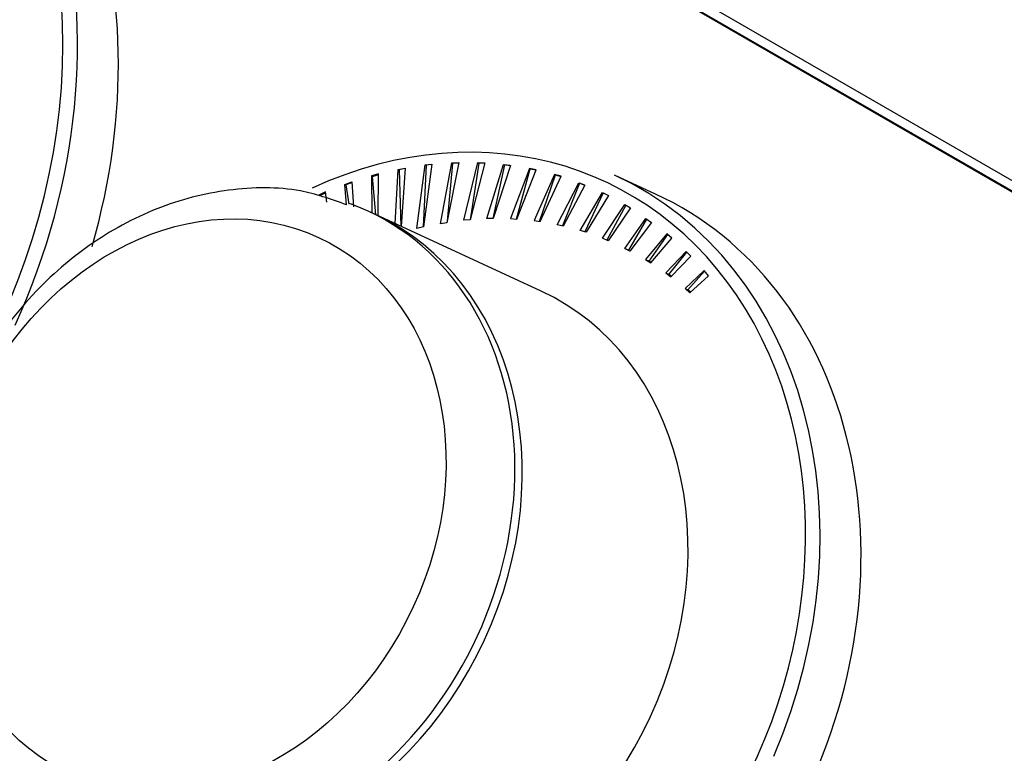
# Model space of a CAD drawing. Units: inches. Extents: x 0.2 to 10.8, y 0.2 to 8.2.
# Drawn here: x 8.1 to 8.3, y 4.8 to 5 of the extents above; entities that cross this region are included whole.
import ezdxf

# ---------------------------------------------------------------- set-up
doc = ezdxf.new("R2010")
doc.units = ezdxf.units.IN
doc.header["$MEASUREMENT"] = 0
doc.layers.add('Default', color=7, linetype='Continuous')
doc.layers.add('DV4_Default', color=7, linetype='Continuous')

# ---------------------------------------------------------------- blocks, each defined once
blk = doc.blocks.new('SE3')
at = {"layer": 'DV4_Default', "color": 7, "linetype": 'Continuous'}
for p, q in [((8.554841402995033, 4.811930127315616), (6.530412366127494, 5.980734776706115)), ((8.554351018098673, 4.810171877762525), (6.529921981231135, 5.978976527153023)), ((6.531656460526179, 5.977839152262265), (8.550251866448901, 4.812402551268042)), ((6.532838796703551, 5.977292502954901), (8.551434202626274, 4.811855901960678)), ((8.21621817040616, 4.931959300926522), (8.217855533524107, 4.944225988858722)), ((8.218020304610056, 4.944149807480082), (8.217478660145117, 4.932251557500732)), ((8.219129551988628, 4.944376335999639), (8.217512223447512, 4.932259339472669)), ((8.217855533524107, 4.944225988858721), (8.219129551988628, 4.944376335999638)), ((8.217855533524107, 4.944225988858721), (8.218020304610056, 4.94414980748008)), ((8.21911660359462, 4.944279326863136), (8.218020304610056, 4.944149807480081)), ((8.220801919401422, 4.932868342193466), (8.22294286320295, 4.944593201908644)), ((8.22429289038161, 4.944656809267509), (8.222019800258465, 4.933074432361092)), ((8.22311391013725, 4.944514118911818), (8.222074357866637, 4.933352426961725)), ((8.22294286320295, 4.944593201908644), (8.22429289038161, 4.944656809267509)), ((8.22294286320295, 4.944593201908644), (8.223113910137252, 4.944514118911818)), ((8.224275730858167, 4.944569374076965), (8.223113910137252, 4.944514118911818)), ((8.225274016182897, 4.933560936825221), (8.227999270327773, 4.944661903884529)), ((8.228168002538053, 4.944583891092868), (8.226488365322322, 4.93365760133009)), ((8.22932926808132, 4.944617703598478), (8.226488624466551, 4.933657621958464)), ((8.227999270327773, 4.94466190388453), (8.229329268081322, 4.944617703598478)), ((8.227999270327773, 4.94466190388453), (8.228168002538053, 4.944583891092868)), ((8.229310754515582, 4.944546272535852), (8.228168002538053, 4.944583891092868)), ((8.229730909188316, 4.933860634426126), (8.232952861471505, 4.944286408960143)), ((8.233123532867829, 4.944207499592086), (8.230904921637045, 4.933863075956646)), ((8.234257684855216, 4.944135437558932), (8.230940683760073, 4.933863150329209)), ((8.232952861471505, 4.944286408960143), (8.234257684855216, 4.944135437558932)), ((8.232952861471505, 4.944286408960143), (8.233123532867829, 4.944207499592086)), ((8.234239336212802, 4.94407861438651), (8.23312353286783, 4.944207499592086)), ((8.208849801425101, 4.942469502628495), (8.207485186227103, 4.942082464136944)), ((8.207653114014185, 4.942004823267746), (8.208849090080223, 4.942345002411495)), ((8.208803590681143, 4.934381656862176), (8.208849801425101, 4.942469502628495)), ((8.212042896192296, 4.932883974436565), (8.212630058394335, 4.943330991707153)), ((8.212630058394335, 4.943330991707153), (8.213996127819469, 4.943610737733639)), ((8.212630058394335, 4.943330991707153), (8.212797986181418, 4.943253350837955)), ((8.213988206288459, 4.943497878800191), (8.212797986181418, 4.943253350837955)), ((8.212797986181418, 4.943253350837955), (8.213122563429254, 4.932384793781719)), ((8.213996127819469, 4.943610737733637), (8.213205491371584, 4.932346452315811)), ((8.23792704245666, 4.943556222319193), (8.23430189046877, 4.933861102915143)), ((8.23541654619372, 4.933774478686867), (8.238094970243742, 4.943478581449995)), ((8.235501096265189, 4.933767907972226), (8.23920057572765, 4.943299885319266)), ((8.23920057572765, 4.943299885319266), (8.23792704245666, 4.943556222319193)), ((8.23792704245666, 4.943556222319193), (8.238094970243742, 4.943478581449995)), ((8.238094970243742, 4.943478581449995), (8.239184845320434, 4.943259354783343)), ((8.242779029124764, 4.942391492867181), (8.238845655556021, 4.933469067307771)), ((8.239892039188977, 4.933301016866037), (8.242946956911844, 4.942313851997984)), ((8.244015275106028, 4.942031773343361), (8.242779029124764, 4.942391492867181)), ((8.242779029124764, 4.942391492867181), (8.242946956911846, 4.942313851997983)), ((8.242946956911846, 4.942313851997983), (8.244003733091938, 4.942006435814378)), ((8.26222320142165, 4.93860315544485), (8.254340960239167, 4.942247484160617)), ((8.20237005459474, 4.940440066070358), (8.203726358142964, 4.940933105194889)), ((8.202666286079372, 4.936524669642565), (8.202370054594738, 4.940440066070357)), ((8.20237005459474, 4.940440066070358), (8.202537982381822, 4.94036242520116)), ((8.203734524612505, 4.940798554668082), (8.202537982381822, 4.940362425201159)), ((8.202537982381822, 4.94036242520116), (8.203135017312844, 4.936623088214627)), ((8.203726358142962, 4.940933105194889), (8.204017067040162, 4.936143393427501)), ((8.207485186227103, 4.942082464136945), (8.207546938983995, 4.934962665709738)), ((8.207485186227103, 4.942082464136945), (8.207653114014185, 4.942004823267746)), ((8.208346591143906, 4.934592949120062), (8.207653114014185, 4.942004823267746)), ((8.240028189731724, 4.933279150928793), (8.244015275106028, 4.942031773343361)), ((8.243302540914465, 4.932689446730848), (8.24743308734514, 4.940778676901209)), ((8.247606631053735, 4.940698439528863), (8.244273864350092, 4.932448940517917)), ((8.248612325180373, 4.940292609197319), (8.244462152525688, 4.932402319099767)), ((8.24743308734514, 4.940778676901209), (8.248612325180371, 4.940292609197319)), ((8.24743308734514, 4.940778676901209), (8.247606631053735, 4.940698439528863)), ((8.24860852752248, 4.940285389106746), (8.247606631053735, 4.940698439528864)), ((8.198649934478453, 4.939007895078413), (8.197308813714136, 4.938410720123038)), ((8.197476741501218, 4.93833307925384), (8.19866847756084, 4.938865115489394)), ((8.198908774549231, 4.937014856480213), (8.198649934478453, 4.939007895078414)), ((8.247726527898495, 4.931600710503272), (8.251994462721138, 4.938906535108814)), ((8.252160737417112, 4.938825391344221), (8.248609574489082, 4.931300487112742)), ((8.253138973831776, 4.938348001896109), (8.248856940589187, 4.931216386126379)), ((8.25199446272114, 4.938906535108814), (8.253138973831776, 4.938348001896108)), ((8.252032569352135, 4.930078976152226), (8.256332410172005, 4.936567393377872)), ((8.256493355756405, 4.936471013675242), (8.252827967705327, 4.929729551885296)), ((8.256332410172005, 4.936567393377871), (8.257418166853041, 4.93591720526345)), ((8.208248835215501, 4.93463814625737), (8.206837726192989, 4.935290567949724)), ((8.240210484789268, 4.919860780956265), (8.208248835215501, 4.934638146257369)), ((8.257418166853041, 4.93591720526345), (8.25312253487502, 4.929600146390655)), ((8.222019800258465, 4.933074432361093), (8.220801919401424, 4.932868342193466)), ((8.226488624466551, 4.933657621958464), (8.225274016182897, 4.933560936825222)), ((8.230940683760071, 4.933863150329209), (8.229730909188314, 4.933860634426127)), ((8.234301890468767, 4.933861102915143), (8.235501096265187, 4.933767907972226)), ((8.238845655556021, 4.933469067307771), (8.240028189731724, 4.933279150928793)), ((8.244462152525687, 4.932402319099767), (8.243302540914465, 4.932689446730848)), ((8.256288348656787, 4.928106378129039), (8.26036572210091, 4.933898045172953)), ((8.260522831757116, 4.933784994501453), (8.257024304677266, 4.927766111243407)), ((8.26149016969437, 4.933088931598532), (8.257263438163857, 4.927571816417282)), ((8.260365722100909, 4.933898045172953), (8.26149016969437, 4.933088931598531)), ((8.217512223447512, 4.932259339472669), (8.21621817040616, 4.931959300926521)), ((8.248856940589187, 4.931216386126378), (8.247726527898497, 4.931600710503271)), ((8.264436610307625, 4.930896263289091), (8.26031805129663, 4.925992159570137)), ((8.260992056011519, 4.925680535670263), (8.264575449138855, 4.930777248767323)), ((8.265405298395622, 4.930065890773617), (8.264436610307625, 4.930896263289091)), ((8.25312253487502, 4.929600146390654), (8.252032569352135, 4.930078976152225)), ((8.261323133764225, 4.925322065413888), (8.265405298395622, 4.930065890773617)), ((8.257263438163859, 4.927571816417281), (8.256288348656787, 4.928106378129039)), ((8.256288348656787, 4.928106378129039), (8.257024304677266, 4.927766111243406)), ((8.257024304677266, 4.927766111243407), (8.257297391348795, 4.927616135208458)), ((8.268130945148846, 4.927538454215332), (8.264210759865525, 4.923377955116465)), ((8.264830789125238, 4.923091286593709), (8.26825823154811, 4.927409608230854)), ((8.269040084453923, 4.926618175619452), (8.268130945148844, 4.927538454215331)), ((8.26031805129663, 4.925992159570136), (8.261323133764224, 4.925322065413888)), ((8.26031805129663, 4.925992159570136), (8.260992056011519, 4.925680535670263)), ((8.261397932807906, 4.925408988316891), (8.260992056011519, 4.925680535670263)), ((8.265170082578477, 4.922609990818139), (8.269040084453925, 4.926618175619452)), ((8.264210759865525, 4.923377955116464), (8.265170082578475, 4.922609990818139)), ((8.264210759865525, 4.923377955116464), (8.264830789125238, 4.923091286593709)), ((8.271579027746194, 4.923852474081672), (8.26791805149116, 4.920391419775632)), ((8.26848532631514, 4.920129142095604), (8.271693896658796, 4.923715526573238)), ((8.272416533356047, 4.922853994127697), (8.271579027746194, 4.923852474081673)), ((8.265283305691472, 4.9227272566943), (8.264830789125238, 4.923091286593708)), ((8.268817157348739, 4.919534070067544), (8.272416533356045, 4.922853994127697)), ((8.26791805149116, 4.920391419775632), (8.26881715734874, 4.919534070067544)), ((8.26791805149116, 4.920391419775632), (8.26848532631514, 4.920129142095604)), ((8.268964211950037, 4.919669707496924), (8.26848532631514, 4.920129142095604))]:
    blk.add_line(p, q, dxfattribs=at)
for centre, major_axis, ratio, start_param, end_param in [((8.055516512914245, 4.951250679797652), (-0.0456229674935118, -0.09867694746870218), 0.8153776007405066, 0, 3.853386988980311), ((8.056685403306538, 4.950710247105528), (-0.04642521099538444, -0.1004121029011644), 0.8153776007405061, 1.575444952550093, 3.141592653589793), ((8.06456764448902, 4.947065918389761), (-0.04642521099538462, -0.1004121029011643), 0.8153776007405065, 1.75723720682055, 3.141592653589793), ((8.214615538681215, 4.859394814443299), (-0.03775428766378564, -0.08165794697697926), 0.8153776007405075, 0, 3.902365200019132), ((8.215784429073508, 4.858854381751176), (-0.0385565311656586, -0.08339310240944146), 0.8153776007405067, 1.604031316380983, 3.141592653589793), ((8.223666670255993, 4.855210053035409), (-0.03855653116565828, -0.08339310240944142), 0.8153776007405078, 0, 3.141592653589793), ((8.179297346788948, 4.875724066228694), (-0.02754037940404151, -0.05956650172102991), 0.8153776007405054, 3.141592653589809, 3.21576717125654), ((8.179297346788948, 4.875724066228694), (-0.02754037940404151, -0.05956650172102991), 0.8153776007405054, 0, 3.141592653589809), ((8.180708455811459, 4.87507164453634), (0.02754037940404142, 0.05956650172102994), 0.8153776007405054, 3.141592653589793, 6.28318530717957), ((8.180708455811459, 4.87507164453634), (-0.02754037940404151, -0.05956650172102985), 0.8153776007405055, 0, 3.141592653589773), ((8.212670105385225, 4.860294279235235), (-0.02754037940404131, -0.05956650172102967), 0.8153776007405072, 0, 3.141592653589777), ((8.212670943806428, 4.860293891593905), (0.02754037940404142, 0.05956650172102994), 0.815377600740505, 3.141592653589807, 6.283185307179586)]:
    blk.add_ellipse(centre, major_axis=major_axis, ratio=ratio, start_param=start_param, end_param=end_param, dxfattribs=at)
blk.add_ellipse((8.173333218954678, 4.878481561442015), major_axis=(-0.02393546159266029, -0.05176950154664994), ratio=0.8153776007405058, dxfattribs=at)
blk.add_open_spline([(8.202677885570921, 4.936521191972021), (8.19947884935814, 4.93768433229196), (8.192701912644663, 4.940037184951782), (8.179804818342927, 4.939892934065962), (8.165953840691568, 4.936335891787886), (8.152731254517851, 4.929123090937563), (8.141041823120185, 4.918735255878278), (8.13154808528291, 4.905702021378133), (8.124877897534983, 4.890792946110896), (8.121482117358415, 4.874883917530252), (8.121633507941297, 4.858948594487425), (8.125410485167281, 4.843904575367146), (8.132613946584138, 4.831028845007182), (8.141363923598403, 4.821765503068636), (8.147515866824287, 4.818750863109751), (8.150083398460998, 4.817532203806828)], degree=3, knots=[0, 0, 0, 0, 0.05383007132350325, 0.1329564792779817, 0.2125005271943795, 0.2930914673337573, 0.3747350837162979, 0.457114221152143, 0.5399518978105465, 0.6231295124567389, 0.7065793825052297, 0.7900875820384925, 0.8731357611263827, 0.955029131092417, 1, 1, 1, 1], dxfattribs=at)

msp = doc.modelspace()

# ---------------------------------------------------------------- block references
at = {"layer": 'Default'}
msp.add_blockref('SE3', (0, 0), dxfattribs=at)

doc.saveas('drawing.dxf')
